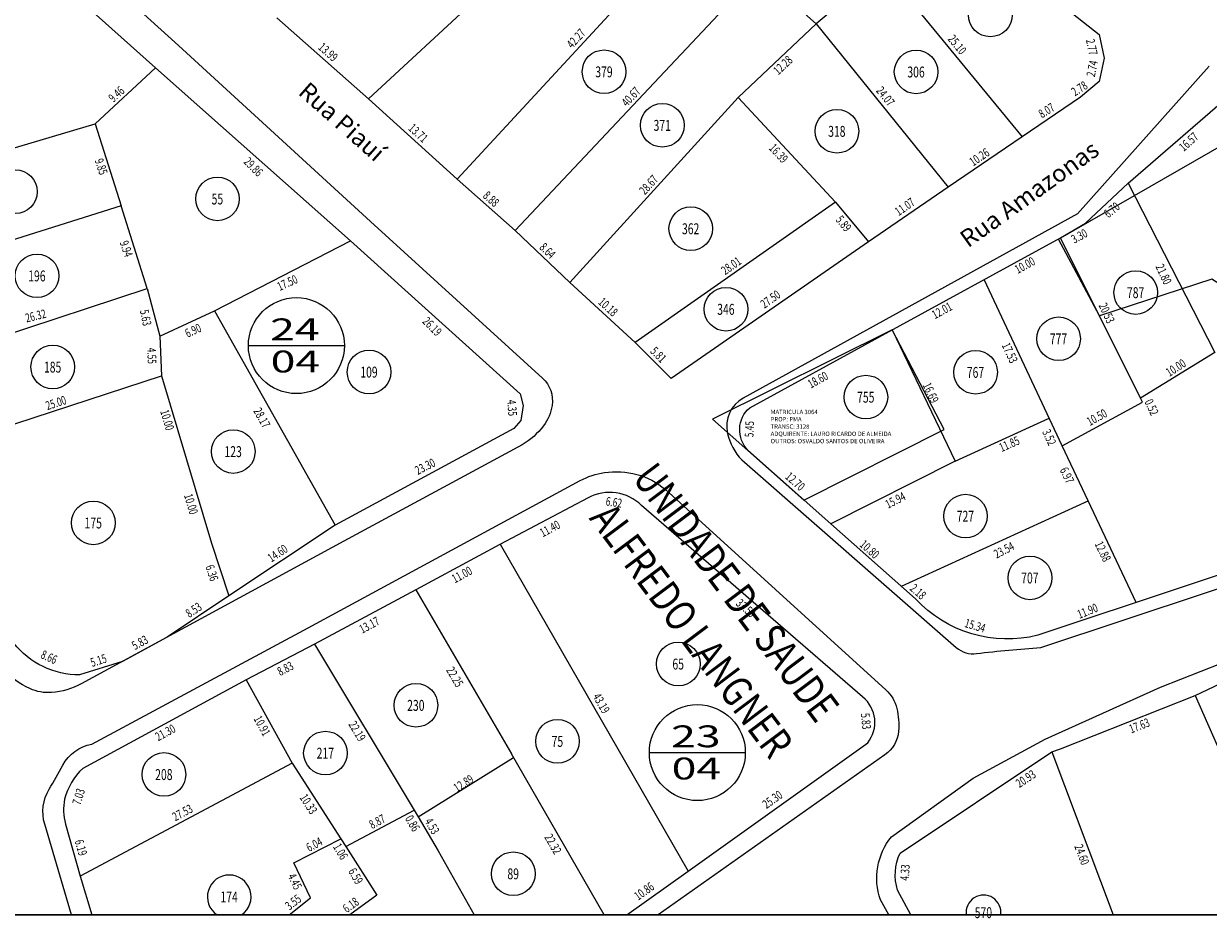
# Model space of a CAD drawing. Units: metres. Extents: x 7944 to 9393, y 286 to 3518.
# Drawn here: x 8799 to 8934, y 287 to 390 of the extents above; entities that cross this region are included whole.
import ezdxf
from ezdxf.enums import TextEntityAlignment as Align

# ---------------------------------------------------------------- set-up
doc = ezdxf.new("R2010")
doc.units = ezdxf.units.M
doc.header["$MEASUREMENT"] = 0
doc.layers.add('02_Guias e Sarjetas', color=1, linetype='Continuous', lineweight=25)
doc.styles.add('ROMANS', font='romans.shx')
doc.styles.add('STYLE-ARIAL', font='txt')
doc.styles.add('TEXTO_DO_SELO', font='arial.ttf')

# ---------------------------------------------------------------- blocks, each defined once
blk = doc.blocks.new('map_pma')
at = {"color": 251}
for p, q in [((8862.505090918467, 403.4262148845364), (8838.18491205825, 380.9602263602783)), ((8877.050412058323, 402.7961263596435), (8848.349612058215, 371.7595263584872)), ((8882.875812058528, 395.4652263583039), (8854.993312058346, 365.8620263585244)), ((8889.517612058395, 389.5418263585661), (8882.875812058528, 395.4652263583039)), ((8897.174412058392, 395.9914263585006), (8889.517612058395, 389.5418263585661)), ((8897.174412058392, 395.9914263585006), (8913.117712058318, 376.604526360089)), ((8889.517612058395, 389.5418263585661), (8880.583712058333, 381.1124263597076)), ((8889.517612058395, 389.5418263585661), (8904.642212058376, 370.8153263605554)), ((8806.86561205816, 378.0799263599683), (8813.800412058206, 384.5169263589551)), ((8880.583712058333, 381.1124263597076), (8861.266412058338, 359.9272263585945)), ((8880.583712058333, 381.1124263597076), (8891.735712058335, 369.1012263601069)), ((8783.413812058354, 371.1456263610517), (8806.86561205816, 378.0799263599683)), ((8806.86561205816, 378.0799263599683), (8809.83631205834, 368.6855263584648)), ((8925.260512058116, 371.2895263596793), (8935.20751205816, 351.8915263605659)), ((8809.83631205834, 368.6855263584648), (8786.326912058476, 361.2742263595928)), ((8812.835512058302, 359.2139263595809), (8809.83631205834, 368.6855263584648)), ((8891.735712058335, 369.1012263601069), (8868.774112058412, 353.0541263600235)), ((8891.735712058335, 369.1012263601069), (8895.497512058313, 364.5689263600279)), ((8820.558612058247, 356.6596263596211), (8836.119212058215, 364.6740263584425)), ((8926.67951205811, 346.6695263595675), (8917.523512058035, 365.0455263597314)), ((8917.686343473806, 341.1904575513099), (8908.749626706429, 360.24925062483)), ((8787.831712058354, 351.0117263584752), (8812.835512058302, 359.2139263595809)), ((8812.835512058302, 359.2139263595809), (8814.295812058454, 353.7728263601084)), ((8814.295812058454, 353.7728263601084), (8820.558612058247, 356.6596263596211)), ((8820.558612058247, 356.6596263596211), (8834.364512058166, 332.1052263598312)), ((8898.210087586502, 354.4879277185892), (8905.421512058312, 339.4395263609831)), ((8824.429779835702, 352.6754005584289), (8835.42977534044, 352.6754005584289)), ((8935.20751205816, 351.8915263605659), (8926.67951205811, 346.6695263595675)), ((8790.69974397398, 341.4282496613805), (8814.454291734919, 349.2206472833996)), ((8926.911607813397, 346.204886516126), (8926.67951205811, 346.6695263595675)), ((8917.686343473806, 341.1904575513099), (8926.911607813397, 346.204886516126)), ((8905.421512058312, 339.4395263609831), (8916.190512058167, 344.3805263596942)), ((8920.675442748196, 334.8940331493859), (8917.68634347334, 341.1904575513099)), ((8905.421512058312, 339.4395263609831), (8891.184819063363, 332.2695631035958)), ((8899.26790218575, 325.106898289675), (8920.675442749243, 334.8940331465919)), ((8926.199549053521, 323.2577124550362), (8920.675442748196, 334.8940331493859)), ((8853.300791979027, 329.9177603596245), (8874.817686594632, 292.4697517869417)), ((8843.611678141826, 324.7099707085063), (8854.583312058314, 305.9289263585006)), ((8899.2679021854, 325.1068982906063), (8899.2679021854, 325.1068982906063)), ((8832.011012058314, 318.474126359949), (8843.43781205833, 299.4483263600041)), ((8824.17391205831, 314.4074263596331), (8829.461112058214, 304.8609263585304)), ((8932.943712058202, 312.5780263594706), (8941.6639120583, 292.7749263602664)), ((8843.873204147401, 298.7107537021284), (8854.83253725416, 305.496568594629)), ((8865.2220996087, 287.4726768690516), (8854.583312058314, 305.9289263585006)), ((8870.385977891, 306.0527363545616), (8881.385973395738, 306.0527363545616)), ((8916.533012058428, 306.1292263591085), (8923.534757087897, 287.4726768690516)), ((8829.461112058214, 304.8609263585304), (8805.162912058253, 291.914826360101)), ((8829.461112058214, 304.8609263585304), (8835.038312058272, 296.1716263597255)), ((8835.610612058155, 295.2808263595571), (8843.43781205833, 299.4483263600041)), ((8843.43781205833, 299.4483263600041), (8843.873204147401, 298.7107537021284)), ((8843.873204147401, 298.7107537021284), (8846.173812058363, 294.8134263609891)), ((8829.655312058358, 293.4216263597255), (8835.038312058272, 296.1716263597255)), ((8835.038312058272, 296.1716263597255), (8835.610312058316, 295.2806263598968)), ((8835.610312058316, 295.2806263598968), (8839.16931205844, 289.7366263601352)), ((8846.173812058363, 294.8134263609891), (8850.305591415921, 287.4726768690516)), ((8831.559312058338, 289.4006263600086), (8829.655312058358, 293.4216263597255)), ((8829.120276546762, 287.4726768690516), (8831.559312058338, 289.4006263600086)), ((8839.16931205844, 289.7366263601352), (8836.046558586722, 287.4726768690516))]:
    blk.add_line(p, q, dxfattribs=at)
for points in [[(8642.999353670706, 287.4726768690516), (9017.999353670706, 287.4726768690516), (9017.999353670706, 662.4726768690516), (8642.999353670706, 662.4726768690516)], [(8904.169031524058, 343.0608727936988), (8898.210087587084, 354.4879277185892), (8877.6146534944, 344.2493685162981), (8888.092724207863, 334.9644326451589)]]:
    blk.add_lwpolyline(points, close=True, dxfattribs=at)
for points in [[(8904.314712058362, 402.2303263596614), (8921.92221205852, 388.3111263583769), (8922.498812058317, 385.601826360019), (8921.935312058153, 382.9189263596554), (8919.781912058317, 381.1566263600607), (8913.117712058318, 376.604526360089), (8904.642212058376, 370.8153263605554), (8895.497512058313, 364.5689263600279), (8872.873612058307, 348.9311263584887), (8868.774112058412, 353.0541263600235), (8861.266412058338, 359.9272263585945), (8854.993312058346, 365.8620263585244), (8848.349612058215, 371.7595263584872), (8838.18491205825, 380.9602263602783), (8827.706412058165, 390.2272263584082)], [(8917.269843408098, 364.8621810744871), (8964.149005697533, 391.7957792017032), (9017.999353670473, 431.5361629608442)], [(9017.999353670939, 413.5162507784908), (9005.003655471448, 402.8506008307804), (8981.891592115006, 383.8823873852734), (8988.475788625614, 375.1314487536793), (8965.78025630671, 364.6475175847654), (8952.340180408051, 349.0358590768074), (8934.870203223969, 360.2902238672023), (8921.976342971278, 356.108739459457), (8917.269843408098, 364.8621810744871)], [(8814.295812058454, 353.7728263601084), (8814.454291734919, 349.2206472833996), (8817.323661674936, 339.6376095083897)], [(8817.323661674936, 339.6376095083897), (8820.19303161507, 330.0545717361738)], [(8820.19303161507, 330.0545717361738), (8822.208153218222, 324.019254571328)]]:
    blk.add_lwpolyline(points, dxfattribs=at)
for points in [[(9017.999353670706, 342.6482088207622), (9009.95231850057, 342.4627818107028), (8988.902212058385, 341.9777263594215), (8984.649612058378, 341.8985263598506), (8982.328812058391, 341.9292263598536), (8914.907912058365, 319.5015263599698, -0.2735050406573573), (8900.896412058459, 323.663826359937), (8891.18481906313, 332.2695631054585), (8881.679712058469, 340.6923263599519, -0.4276912799999004), (8881.88761205839, 345.5654263594542), (8896.6903337149, 353.6571710142662), (8917.523512058035, 365.0455263597314), (8920.386512058163, 366.6915263603796), (8925.260512058116, 371.2895263596793), (8937.802812058437, 382.1159263593499), (8940.833485481986, 387.4530689469893), (8944.56801205846, 394.029726359563), (8949.532112058327, 399.4542263602261), (8955.37961205836, 405.6921263602917), (8955.768912058398, 406.0806263597105), (8967.885512058348, 418.1725263600592), (8966.487228243803, 420.0670245583524), (8968.230391314677, 421.8198338137363)], [(8777.796312058303, 384.5308263586257), (8793.981412058305, 402.2136263600905, -0.1350311828637449), (8795.854912058525, 403.3912263601442, -0.1321706489214255), (8797.597112058154, 403.4433263601159, -0.1275538000705862), (8799.380312058567, 402.4998263600637), (8816.41821205833, 387.0505263596197), (8838.425012058304, 366.9137263601069), (8858.130612058407, 348.9623263585736, -0.2516732484482667), (8859.23641205831, 345.8247263585572, -0.1239040801861662), (8858.242412058245, 343.4790263600071, -0.1018281465515404), (8855.794312058324, 341.3298263582756), (8835.366012058528, 330.2836263585259), (8805.28361205834, 313.9419263597001, -0.1054729711314462), (8801.882312058546, 312.9363263598998, -0.1276942367455141), (8799.387112058308, 313.3819263601099, -0.0915908810425376), (8796.355012058471, 315.5165263596346, -0.1129510121543078), (8794.976912058382, 317.7654263596405), (8776.491212058305, 379.5034263595362, -0.1586331846806518), (8776.564812058308, 382.6059263586421, -0.115909725509863), (8777.796312058303, 384.5308263586257, -0.8635814667744947)], [(8934.561512058792, 384.6742263608967), (8919.453612058498, 367.7761263610219), (8881.145012058509, 346.665926360095, 0.335971308601526), (8879.345312058651, 342.6239263597299, 0.1320437637702366), (8880.978112058789, 339.5768263596465), (8905.564912058488, 318.1004263596033, 0.2145884292191539), (8907.896412058808, 317.3914263598044, -0.0173673488538352), (8915.2698120585, 318.0778263598104), (8981.872112058527, 340.2097263601963), (9017.999353670706, 341.1497819875722)], [(8806.488812058307, 307.0196263599564), (8831.291512058307, 320.3441263600607), (8862.470712058204, 337.2096263585036, -0.0875254462692008), (8865.235712058218, 338.1297263610531, -0.1024619050510438), (8868.969212058308, 337.9145263596793, -0.1111136814859816), (8872.182912058155, 336.2287263595854), (8897.483712058356, 313.2526263599639, -0.1517741532856764), (8898.738912058254, 311.1214263602515, -0.0761367603310862), (8898.945412058341, 308.5141263599862, -0.2303347954635073), (8897.377712058327, 305.812026359642), (8871.407514062435, 287.4726768690516)], [(8867.817727758042, 287.4726768690516), (8874.817686594632, 292.4697517869417), (8895.409171472727, 307.1694371761178, 0.4142135623730951), (8894.830840403987, 312.4377892106195), (8869.50488260489, 334.3660340910201, 0.32561200102412), (8863.377770972396, 335.2482851348241), (8863.377770972396, 335.2482851348241), (8853.24061205816, 329.8859263598342), (8843.611678141826, 324.7099707085063), (8832.011012058314, 318.474126359949), (8824.17391205831, 314.4074263596331), (8805.455312059103, 304.2400263590162, 0.1443824282060303), (8803.373212058521, 300.7250263602828, 0.1220164471207874), (8803.470312058302, 297.871626360843), (8805.162912058253, 291.914826360101), (8806.482459358247, 287.4726768690516)], [(8897.850712530855, 287.4726768690516), (8896.866012058412, 289.1869263607432, -0.2601704338600354), (8898.13761205839, 296.4193263599072), (8907.493412058526, 303.1321263597702), (8915.761112058144, 307.6111263600533), (8928.979912058525, 313.5571263595839), (8935.978812058298, 316.2999263597076), (8950.484512058161, 321.1530263596569), (8964.56141205838, 325.7980263601412), (8972.52071205825, 327.6900263601337), (8981.554712058469, 329.6169263595139), (8992.348312058328, 330.2443263600935), (9004.000812058528, 330.0242263595928), (9017.999353670706, 330.1968343030085)], [(8900.347673743572, 287.4726768690516), (8898.82951205825, 290.3062263611127, -0.1813979102507552), (8899.11511205901, 294.5287263612618), (8916.533012058311, 306.1292263600399), (8917.492364726337, 306.5062165852059), (8932.943712058202, 312.5780263594706), (8942.441912058233, 317.1147263595258), (8950.677112058462, 320.8037263597716), (8950.840312058297, 320.4957263595779), (8960.396312058163, 323.4843263612483), (8979.58832403175, 326.936380301172), (8982.479012058307, 327.4563263594528), (8992.59851205822, 328.8660263610427), (9004.096712058252, 328.5426263600011), (9017.999353670706, 328.7409759131615)], [(8804.139449323835, 287.4726768690516), (8801.082312058383, 297.8412263584678, -0.2102278545680873), (8801.60111205846, 301.8818263584171, 0.0110483713158514), (8803.161312058526, 304.606626360247, -0.2264824897896394), (8806.488812058307, 307.0196263599564)]]:
    blk.add_lwpolyline(points, format="xyb", dxfattribs=at)
blk.add_lwpolyline([(8822.208153218222, 324.019254571328), (8815.109432260697, 319.2974412269314), (8809.99409887365, 316.5035179346223), (8805.084212058298, 314.949326360168, -0.2282222468785049), (8797.53834219622, 318.5888994033803), (8796.438483854481, 322.2621741150861), (8793.569113914464, 331.8452118900959), (8790.69974397398, 341.4282496613805), (8787.831712058354, 351.0117263584752), (8784.708612058153, 360.7849263600428), (8781.796012058347, 370.6767263585125), (8783.413812058354, 371.1456263610517), (8779.509012058335, 384.1047263597493), (8795.123512058244, 401.1655263589118), (8813.800412058206, 384.5169263589551), (8836.119212058215, 364.6740263584425), (8855.591012058156, 347.1600263589416), (8855.93101205824, 345.8170263595302), (8855.673212058218, 344.1068263608386), (8854.866812058333, 343.1800263584946), (8834.364512058166, 332.1052263598312)], format="xyb", close=True, dxfattribs=at)
for centre, radius in [((8909.468384471913, 390.5632634782587), 2.5), ((8865.196951991604, 384.0542748249491), 2.5), ((8900.962442322942, 384.0361196906661), 2.5), ((8871.87065864292, 377.9204157726263), 2.5), ((8891.885445092064, 377.2375373007153), 2.5), ((8797.723288009716, 370.3152408213709), 2.5), ((8820.888991623377, 369.4888451374491), 2.5), ((8875.133749792427, 366.0790089727734), 2.5), ((8800.2053210615, 360.6739523760398), 2.5), ((8926.129204188432, 358.7584284502436), 2.5), ((8879.16993975542, 356.8476835261454), 2.5), ((8829.929777587839, 352.680372870097), 5.5), ((8917.29126682594, 353.4627240724285), 2.5), ((8802.008302228833, 350.2308990410884), 2.5), ((8838.263284782372, 349.6553488034178), 2.5), ((8907.775740276631, 349.6249989900161), 2.5), ((8895.201502472353, 346.7820515730773), 2.5), ((8822.69726277127, 340.5479069776256), 2.5), ((8906.621484790421, 333.1476949607377), 2.5), ((8806.65914941575, 332.3741819323395), 2.5), ((8914.010039883857, 326.074112748297), 2.5), ((8873.703854074194, 316.2108200625871), 2.5), ((8843.635826165397, 311.4766027746145), 2.5), ((8875.885975643369, 306.0577086690237), 5.5), ((8859.858416330144, 307.3467840967123), 2.5), ((8833.262650853563, 306.0016122782026), 2.5), ((8814.753862120402, 303.5514983986859), 2.5), ((8854.792949085082, 292.1766058248822), 2.5)]:
    blk.add_circle(centre, radius, dxfattribs=at)
for centre, radius, start, end in [((8822.236706791753, 289.528928350227), 2.5, 304.6640982452427, 235.3359017547573), ((8908.684066139236, 287.7332857563515), 2, 352.5128147022186, 187.4871852977813)]:
    blk.add_arc(centre, radius, start, end, dxfattribs=at)
for s, height, rotation, style, width, p in [('42.27', 1, 47.23899999999999, 'ROMANS', 0.7, (8862.354279556503, 387.5244949818943)), ('13.99', 1, 318.5110000000001, 'ROMANS', 0.7, (8833.236483213217, 385.9325977662002)), ('25.10', 1, 309.433, 'ROMANS', 0.7, (8905.285374847897, 386.8450415893813)), ('2.77', 1, 282.015, 'ROMANS', 0.7, (8920.608433461357, 386.7810378647764)), ('12.28', 1, 43.336, 'ROMANS', 0.7, (8886.0385211282, 384.4390967707504)), ('2.74', 1, 78.138, 'ROMANS', 0.7, (8921.624334501526, 384.3097068625857)), ('2.78', 1, 32.198, 'ROMANS', 0.7, (8919.93787436381, 381.7086826623772)), ('9.46', 1, 42.00552554155012, 'ROMANS', 0.7, (8809.639583309256, 381.1096219406818)), ('40.67', 1, 46.715, 'ROMANS', 0.7, (8868.638198279967, 380.8609644784947)), ('24.07', 1, 308.926, 'ROMANS', 0.7, (8897.05404554932, 380.9228720949386)), ('8.07', 1, 32.198, 'ROMANS', 0.7, (8916.171478083083, 379.1891403184627)), ('13.71', 1, 317.8500000000001, 'ROMANS', 0.7, (8843.563595549278, 376.6558915893902)), ('16.57', 1, 41.88, 'ROMANS', 0.7, (8932.531071224092, 375.6587727140059)), ('16.39', 1, 312.876, 'ROMANS', 0.7, (8884.826120486441, 374.3668043888529)), ('10.26', 0.9999999999999999, 34.24167563934541, 'ROMANS', 0.7, (8908.486307359492, 373.8635232742299)), ('9.85', 1, 288.4767007010572, 'ROMANS', 0.7, (8807.088668435072, 373.0240587606449)), ('29.86', 1, 314.9421943132588, 'ROMANS', 0.7, (8824.650452262214, 372.8088555527274)), ('28.67', 1, 47.64100000000001, 'ROMANS', 0.7, (8870.678097290876, 370.7664949815144)), ('8.88', 1, 318.405, 'ROMANS', 0.7, (8851.918396538198, 369.1067915908416)), ('11.07', 1, 34.57881895027673, 'ROMANS', 0.7, (8899.939687210559, 368.1753212665562)), ('6.70', 1, 39.95821554830324, 'ROMANS', 0.7, (8923.706933894153, 367.8330610623007)), ('5.89', 1, 309.6930000000001, 'ROMANS', 0.7, (8892.269945060094, 366.3410520912503)), ('3.30', 1, 28.66299999999999, 'ROMANS', 0.7, (8919.902239757548, 364.7827890771796)), ('9.94', 1, 288.4767007010572, 'ROMANS', 0.7, (8809.969457455752, 363.611168393435)), ('8.64', 1, 316.587, 'ROMANS', 0.7, (8858.376826825976, 363.1906254846026)), ('28.01', 1, 34.948, 'ROMANS', 0.7, (8880.057316014618, 361.4230220956151)), ('10.00', 1, 28.66299999999999, 'ROMANS', 0.7, (8913.660515090642, 361.4495377927442)), ('21.80', 1, 294.8803067747473, 'ROMANS', 0.7, (8928.876455291715, 360.6502506607567)), ('17.50', 1, 24.47328493997913, 'ROMANS', 0.7, (8829.100532449624, 359.4193580546771)), ('27.50', 1, 35.675, 'ROMANS', 0.7, (8884.5591988775, 357.5883065141161)), ('10.18', 1, 317.527, 'ROMANS', 0.7, (8865.316625836846, 356.7373449826036)), ('12.01', 1, 28.66299999999999, 'ROMANS', 0.7, (8904.160463350434, 356.2591488738899)), ('20.53', 1, 294.8803067747473, 'ROMANS', 0.7, (8922.358859103364, 356.2025079722871)), ('26.32', 1, 13.67700000000002, 'ROMANS', 0.7, (8800.16835414521, 355.6113712075521)), ('5.63', 1, 281.7353639721065, 'ROMANS', 0.7, (8812.17452969491, 355.7768993606214)), ('26.19', 1, 314.9421943132588, 'ROMANS', 0.7, (8845.142408692469, 354.5215009102021)), ('6.90', 1, 24.47328493997913, 'ROMANS', 0.7, (8818.299501947784, 353.9584636981954)), ('17.53', 1, 294.8803067747472, 'ROMANS', 0.7, (8911.248002186026, 351.6384934452717)), ('4.55', 1, 271.9940000000001, 'ROMANS', 0.7, (8812.860222236211, 351.4967368222196)), ('5.81', 1, 314.8360000000001, 'ROMANS', 0.7, (8871.070826825877, 351.2886415901949)), ('10.00', 0.9999999999999999, 32.9954553636096, 'ROMANS', 0.7, (8930.995743348454, 349.7318846765329)), ('18.60', 1, 28.66300000000001, 'ROMANS', 0.7, (8889.935157778398, 348.3209515926783)), ('16.69', 1, 294.8803067747472, 'ROMANS', 0.7, (8902.189926716224, 347.0697754496132)), ('25.00', 1, 18.161, 'ROMANS', 0.7, (8802.531114050262, 345.6454025418852)), ('4.35', 1, 274.3082943873477, 'ROMANS', 0.7, (8854.162058104486, 345.5115542789345)), ('0.52', 1, 294.8803067747473, 'ROMANS', 0.7, (8927.500924725626, 345.4104938446899)), ('10.00', 1, 286.661, 'ROMANS', 0.7, (8814.649570327443, 344.0164730609749)), ('28.17', 1, 299.1088266405803, 'ROMANS', 0.7, (8825.545843785587, 344.167129321525)), ('10.50', 1, 28.66299999999999, 'ROMANS', 0.7, (8921.910359337302, 344.0262756557559)), ('5.45', 1, 87.557, 'ROMANS', 0.7, (8882.354393557836, 343.0907349535619)), ('11.85', 1, 23.69113394935303, 'ROMANS', 0.7, (8911.843406468006, 340.9524281039257)), ('3.52', 1, 294.8803067747473, 'ROMANS', 0.7, (8915.770993542117, 341.9699043822829)), ('23.30', 1, 26.76674346827209, 'ROMANS', 0.7, (8844.905189252766, 338.38787500331)), ('UNIDADE DE SAUDE', 3.5, 306.8919465745217, 'STYLE-ARIAL', 0.8, (8878.939655490061, 323.375326701941)), ('12.70', 1, 318.4550000000001, 'ROMANS', 0.7, (8886.763494643807, 336.745514035726)), ('6.97', 1, 296.0471551391981, 'ROMANS', 0.7, (8917.79887776352, 337.6084578908403)), ('10.00', 1, 286.661, 'ROMANS', 0.7, (8817.38122885542, 334.3875847752561)), ('6.62', 1, 351.806, 'ROMANS', 0.7, (8866.259871060336, 334.2460523932596)), ('15.94', 1, 27.165, 'ROMANS', 0.7, (8898.8091105433, 334.5210540495236)), ('ALFREDO LANGNER', 3.5, 306.8919465745217, 'STYLE-ARIAL', 0.8, (8873.824696426587, 318.9945871853624)), ('11.40', 1, 27.878, 'ROMANS', 0.7, (8859.219429744599, 331.2682302096282)), ('10.80', 1, 318.4550000000001, 'ROMANS', 0.7, (8895.29875931128, 328.9734603562747)), ('23.54', 1, 27.165, 'ROMANS', 0.7, (8911.253329347777, 328.8139606020768)), ('12.88', 1, 296.0471551391981, 'ROMANS', 0.7, (8921.92011566619, 328.8850101721828)), ('14.60', 1, 33.63, 'ROMANS', 0.7, (8828.056813159334, 328.4748958018963)), ('6.36', 1, 288.464, 'ROMANS', 0.7, (8819.777570364606, 326.4867060385068)), ('11.00', 1, 28.258, 'ROMANS', 0.7, (8849.141334416769, 325.9990729983319)), ('2.18', 1, 318.4550000000001, 'ROMANS', 0.7, (8900.848532909718, 324.1234323294257)), ('8.53', 1, 33.63, 'ROMANS', 0.7, (8818.429272802272, 321.9793019700219)), ('33.50', 1, 319.1130000000001, 'ROMANS', 0.7, (8881.127610610873, 322.2329252786358)), ('11.90', 1, 21.60395677463195, 'ROMANS', 0.7, (8920.787616049713, 321.8108339826931)), ('13.17', 1, 28.26, 'ROMANS', 0.7, (8838.526534416904, 320.2282203636487)), ('15.34', 1, 343.455, 'ROMANS', 0.7, (8907.581084060674, 320.1208701427449)), ('15.34', 1, 343.455, 'ROMANS', 0.7, (8907.581084060674, 320.1208701427449)), ('5.83', 1, 28.666, 'ROMANS', 0.7, (8812.230438021901, 318.2214336521347)), ('8.66', 1, 335.7136412843653, 'ROMANS', 0.7, (8801.37759738225, 316.5433439989929)), ('5.15', 1, 17.565, 'ROMANS', 0.7, (8807.401443595374, 316.1390774851088)), ('8.83', 1, 27.425, 'ROMANS', 0.7, (8828.896864284021, 315.2389993188326)), ('22.25', 1, 300.2850000000001, 'ROMANS', 0.7, (8847.667116466519, 314.4751931256969)), ('43.19', 1, 299.8809999999999, 'ROMANS', 0.7, (8864.449367026524, 311.453534401523)), ('10.91', 1, 298.9790000000001, 'ROMANS', 0.7, (8825.571269810856, 308.8873096383531)), ('22.19', 1, 300.989, 'ROMANS', 0.7, (8836.478169810684, 308.2641410907154)), ('5.83', 1, 276.265, 'ROMANS', 0.7, (8894.71573240492, 309.5986585156415)), ('17.63', 1, 21.45300000000001, 'ROMANS', 0.7, (8926.729838270187, 308.6741623687913)), ('21.30', 1, 28.50999999999999, 'ROMANS', 0.7, (8815.144999561324, 307.9101184211095)), ('12.89', 1, 31.765, 'ROMANS', 0.7, (8849.352870700723, 302.1036611474474)), ('20.93', 1, 33.664, 'ROMANS', 0.7, (8913.800524346489, 302.6466624499653)), ('7.03', 1, 72.688, 'ROMANS', 0.7, (8805.446158281602, 300.8593740319257)), ('25.30', 1, 35.522, 'ROMANS', 0.7, (8884.78833754147, 300.2741985037346)), ('27.53', 1, 28.049, 'ROMANS', 0.7, (8817.11259876071, 298.7364109387045)), ('10.33', 1, 302.697, 'ROMANS', 0.7, (8830.905109420028, 299.894982411096)), ('8.87', 1, 28.03300000000001, 'ROMANS', 0.7, (8839.424505409626, 297.7131270463933)), ('0.86', 1, 300.554, 'ROMANS', 0.7, (8842.816277622669, 297.7006556210463)), ('4.53', 1, 300.554, 'ROMANS', 0.7, (8845.05468881324, 297.3794688047265)), ('6.19', 1, 285.8620000000001, 'ROMANS', 0.7, (8804.76526169044, 295.0426029260625)), ('6.04', 1, 28.03300000000001, 'ROMANS', 0.7, (8832.21365064716, 295.093962468708)), ('22.32', 1, 299.9610000000002, 'ROMANS', 0.7, (8858.915719672297, 295.3300440102239)), ('1.06', 1, 300.554, 'ROMANS', 0.7, (8834.563563774182, 294.4732888243516)), ('24.60', 1, 290.5710000000001, 'ROMANS', 0.7, (8919.494609733885, 294.2024412514065)), ('4.45', 1, 296.577790476501, 'ROMANS', 0.7, (8829.317771319375, 291.0679929084499)), ('6.59', 1, 300.554, 'ROMANS', 0.7, (8836.302952099899, 291.6563875913043)), ('4.33', 1, 86.13100000000003, 'ROMANS', 0.7, (8900.180755430558, 292.2869913014938)), ('10.86', 1, 35.522, 'ROMANS', 0.7, (8870.07315783408, 289.7694430970942)), ('3.55', 1, 37.82754031697321, 'ROMANS', 0.7, (8829.871140790829, 288.5186059181933)), ('6.18', 1, 35.937, 'ROMANS', 0.7, (8836.458732915535, 288.1875354000722))]:
    blk.add_text(s, height=height, rotation=rotation, dxfattribs=dict(at, style=style, width=width)).set_placement(p, align=Align.CENTER)
at = {"color": 251, "style": 'ROMANS'}
for s, height, width, p in [('379', 1.25, 0.7, (8865.184559486066, 384.0417636451666)), ('306', 1.25, 0.7, (8900.950049817055, 384.0236085099523)), ('371', 1.25, 0.7, (8871.858266137382, 377.9079045919125)), ('318', 1.25, 0.7, (8891.873052586527, 377.2250261209329)), ('55', 1.25, 0.7, (8820.876599117722, 369.4763339595293)), ('362', 1.25, 0.7, (8875.121357286773, 366.066497790197)), ('196', 1.25, 0.7, (8800.192928555962, 360.6614411943947)), ('787', 1.25, 0.7, (8926.116811682778, 358.7459172704612)), ('346', 1.25, 0.7, (8879.157547249766, 356.8351723472942)), ('24', 2.5, 1.5, (8829.760403045062, 354.5420110286568)), ('777', 1.25, 0.7, (8917.278874320285, 353.4502128926461)), ('04', 2.5, 1.5, (8829.822472771471, 350.8554457086493)), ('185', 1.25, 0.7, (8801.995909723179, 350.2183878622373)), ('109', 1.25, 0.7, (8838.250892276834, 349.6428376236354)), ('767', 1.25, 0.7, (8907.763347770977, 349.6124878102337)), ('755', 1.25, 0.7, (8895.1891099667, 346.7695403942262)), ('123', 1.25, 0.7, (8822.684870265732, 340.5353957959805)), ('175', 1.25, 0.7, (8806.646756910328, 332.3616707525571)), ('727', 1.25, 0.7, (8906.609092285, 333.1351837818866)), ('707', 1.25, 0.7, (8913.99764883677, 326.0616015675832)), ('65', 1.25, 0.7, (8873.69146156854, 316.1983088818733)), ('230', 1.25, 0.7, (8843.623433659743, 311.4640915948321)), ('23', 2.5, 1.5, (8875.71660110036, 307.9193468275835)), ('75', 1.25, 0.7, (8859.846023824373, 307.3342729141359)), ('217', 1.25, 0.7, (8833.250258347909, 305.9891010974889)), ('04', 2.5, 1.5, (8875.778670826652, 304.232781507576)), ('208', 1.25, 0.7, (8814.741469614748, 303.5389872189035)), ('89', 1.25, 0.7, (8854.780556579311, 292.1640946460311)), ('174', 1.25, 0.7, (8822.224314285982, 289.5164171695133)), ('570', 1.25, 0.7, (8908.671673633815, 287.7207745756377))]:
    blk.add_text(s, height=height, dxfattribs=dict(at, width=width)).set_placement(p, align=Align.MIDDLE_CENTER)
at = {"color": 251}
for s, rotation, p in [('Rua Piauí', 318.502, (8834.494725930812, 377.5829194127937)), ('Rua Amazonas', 35.50199999999996, (8914.51761668637, 369.2437961227615))]:
    blk.add_text(s, height=2, rotation=rotation, dxfattribs=at).set_placement(p, align=Align.CENTER)
at = {"color": 251, "insert": (8884.286971490905, 345.3278913949971), "char_height": 0.5, "attachment_point": 1, "style": 'TEXTO_DO_SELO'}
blk.add_mtext_dynamic_manual_height_columns('MATRICULA 3064\\PPROP: PMA\\PTRANSC: 3128\\PADQUIRENTE: LAURO RICARDO DE ALMEIDA\\POUTROS: OSVALDO SANTOS DE OLIVEIRA', width=15.42789100040682, gutter_width=12.5, heights=[0], dxfattribs=at)

msp = doc.modelspace()

# ---------------------------------------------------------------- linework, layer by layer
msp.add_line((9392.999353670706, 287.4726768690516), (7943.757481666822, 287.4726768690516))

# ---------------------------------------------------------------- block references
at = {"layer": '02_Guias e Sarjetas'}
msp.add_blockref('map_pma', (0, 0), dxfattribs=at)

doc.saveas('drawing.dxf')
